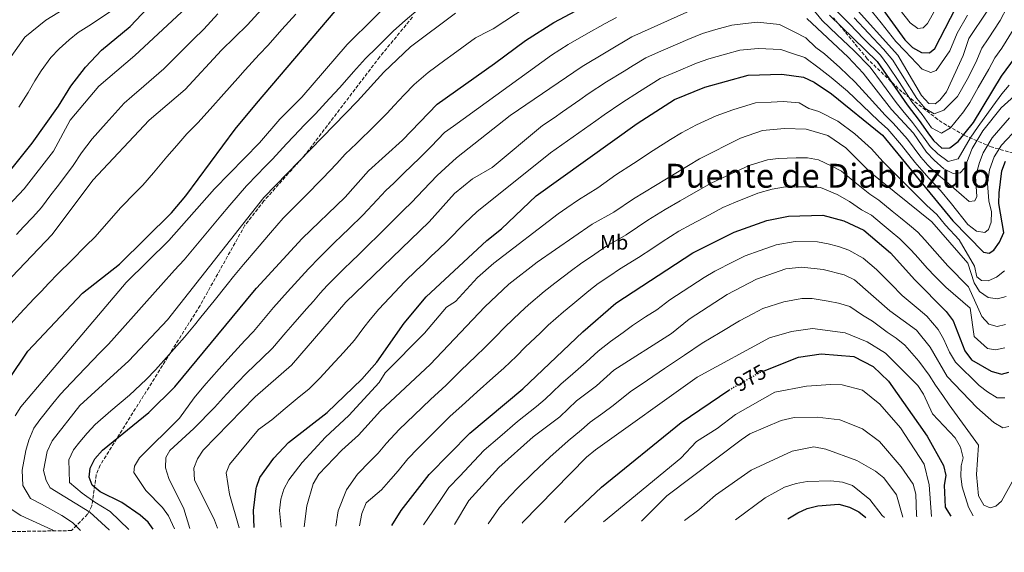
# Model space of a CAD drawing. Units: metres. Extents: x 610897 to 614347, y 4727008 to 4729377.
# Drawn here: x 612469 to 612942, y 4727023 to 4727279 of the extents above; entities that cross this region are included whole.
import ezdxf
from ezdxf.enums import TextEntityAlignment as Align

# ---------------------------------------------------------------- set-up
doc = ezdxf.new("R2010")
doc.units = ezdxf.units.M
doc.header["$MEASUREMENT"] = 0
doc.linetypes.add('DGN Style 3', pattern=[2.435891, 1.739922, -0.695969])
doc.linetypes.add('DGN Style 5', pattern=[1.217945, 0.521977, -0.695969])
for name, color, linetype, lineweight in [('Cota de curva de nivel directora', 7, 'Continuous', 0), ('Curva de nivel directora', 30, 'Continuous', 30), ('Curva de nivel directora no vista', 30, 'DGN Style 5', 30), ('Curva de nivel intermedia', 30, 'Continuous', 0), ('Etiqueta de uso rústico', 92, 'Continuous', 0), ('Texto de Área (paraje) menor', 7, 'Continuous', 0), ('Zona arbolada', 92, 'DGN Style 3', 0)]:
    doc.layers.add(name, color=color, linetype=linetype, lineweight=lineweight)
doc.styles.add('Style-Arial', font='arial.ttf')

msp = doc.modelspace()

# ---------------------------------------------------------------- linework, layer by layer
at = {"layer": 'Curva de nivel directora', "color": 30, "linetype": 'Continuous', "lineweight": 30, "flags": 128}
for points, elevation in [([(612868.86, 4727303.71), (612893.78, 4727269.01), (612897.52, 4727265.4), (612901.84, 4727262.88), (612905.65, 4727262.86), (612908.16, 4727264.93), (612925.62, 4727298.92)], 875), ([(612463.13, 4727204.96), (612474.61, 4727219.4), (612487.34, 4727237.14), (612493.19, 4727246.83), (612500.23, 4727255.86), (612507.98, 4727264.12), (612521.7, 4727275.5), (612541.14, 4727296.05)], 850), ([(612463.52, 4727105.68), (612472.56, 4727119.34), (612498.81, 4727147.2), (612516.59, 4727161.21), (612541.56, 4727185.82), (612548.44, 4727194.08), (612572.09, 4727226.16), (612582.46, 4727238.39), (612623.89, 4727287.2)], 875), ([(612532.8, 4727033.71), (612530.35, 4727037.19), (612526.59, 4727040.49), (612517.65, 4727046.62), (612507.29, 4727051.67), (612503.55, 4727054.96), (612502.02, 4727058.69), (612502.51, 4727063.01), (612504.7, 4727067.51), (612508.5, 4727071.73), (612530.64, 4727089.79), (612543.22, 4727102.25), (612581.5, 4727148.57), (612582.46, 4727149.62), (612604.4, 4727173.46), (612624.98, 4727193.47), (612636.2, 4727206.11), (612652.58, 4727220.83), (612669.14, 4727238.12), (612696.73, 4727257.69), (612711.59, 4727268.77), (612725.2, 4727277.42), (612743.57, 4727287.15)], 900), ([(612857.65, 4727280.84), (612880.46, 4727258.66), (612894.87, 4727237.76), (612900.57, 4727230.28), (612904.79, 4727224.38), (612907.51, 4727220.63), (612911.61, 4727216.96), (612915.4, 4727217.11), (612919.4, 4727220.11), (612926.67, 4727229.35), (612940.2, 4727251.6), (612946.96, 4727260.69)], 900), ([(612581.35, 4727034.5), (612580.9, 4727042.7), (612582.27, 4727053.39), (612582.46, 4727053.96), (612584.06, 4727058.61), (612590.75, 4727067.96), (612597.8, 4727075.37), (612616.3, 4727089.84), (612632.95, 4727105.87), (612640.11, 4727114.01), (612653.35, 4727132.78), (612663.95, 4727145.46), (612693.02, 4727172.61), (612700.01, 4727178.14), (612716.64, 4727194.03), (612765.15, 4727228.78), (612783.17, 4727240.36), (612797.79, 4727246.33), (612818.58, 4727252.07), (612834.69, 4727252.46), (612845.13, 4727251.09), (612850.2, 4727248.67), (612858.51, 4727243.1), (612882.98, 4727223.26), (612916.79, 4727182.02), (612931.49, 4727166.97), (612934.28, 4727166.48), (612936.45, 4727167.89), (612939.23, 4727171.76), (612941.25, 4727176.34), (612938.94, 4727190.37), (612939.01, 4727195.4), (612940.38, 4727206.01), (612942.05, 4727210.74)], 925), ([(612647.46, 4727035.58), (612651.92, 4727042.69), (612665.3, 4727060.01), (612684.79, 4727079.91), (612710.32, 4727101.25), (612739.05, 4727128.65), (612754.96, 4727142.45), (612791.96, 4727166.69), (612811.8, 4727176.61), (612827.42, 4727182.1), (612837.95, 4727184.33), (612854.33, 4727184.72), (612864.45, 4727182.06), (612874.14, 4727177.51), (612886.89, 4727166.7), (612898.54, 4727153.65), (612913.61, 4727138.44), (612916.98, 4727133.98), (612922.59, 4727119.48), (612925.83, 4727115.25), (612935.17, 4727109.66), (612940.16, 4727108.33), (612943.74, 4727109.3)], 950), ([(612826.14, 4727109.85), (612842.64, 4727116.46), (612853.57, 4727118.06), (612869.21, 4727116.75), (612878.53, 4727111.98), (612885.95, 4727104.87), (612904.48, 4727078.53), (612912.38, 4727064.4), (612913.47, 4727059.52), (612912.67, 4727054.9), (612913.06, 4727044.4), (612915.79, 4727039.95)], 975), ([(612730.32, 4727036.93), (612731.6, 4727038.42), (612748.05, 4727053.92), (612786.4, 4727085.05), (612809.24, 4727100.63), (612809.27, 4727100.65)], 975), ([(612837.6, 4727038.68), (612842.3, 4727041.57), (612846.8, 4727043.75), (612852.06, 4727045), (612862.09, 4727045.84), (612867.2, 4727044.36), (612871.72, 4727042.04), (612875.06, 4727039.29)], 1000)]:
    msp.add_lwpolyline(points, dxfattribs=dict(at, elevation=elevation))
at = {"layer": 'Curva de nivel directora no vista', "color": 30, "linetype": 'DGN Style 5', "lineweight": 30, "elevation": 975, "flags": 128}
msp.add_lwpolyline([(612809.27, 4727100.65), (612823.48, 4727108.78), (612826.14, 4727109.85)], dxfattribs=at)
at = {"layer": 'Curva de nivel intermedia', "color": 30, "linetype": 'Continuous', "lineweight": 0, "flags": 128}
for points, elevation in [([(612458.16, 4727148.12), (612484.29, 4727175.51), (612503.8, 4727201.57), (612530.84, 4727230.38), (612548.12, 4727245.19), (612565.54, 4727264), (612578.09, 4727276.18), (612598.27, 4727298.46)], 865), ([(612466.49, 4727088.31), (612469.27, 4727092.55), (612519.87, 4727152.38), (612540.24, 4727172.51), (612562.24, 4727197.35), (612583.88, 4727219.48), (612593.66, 4727230.86), (612604.13, 4727241.47), (612625.9, 4727266.86), (612651.83, 4727292.58)], 880), ([(612884.93, 4727291.82), (612896.26, 4727277.14), (612899.94, 4727274.54), (612902.54, 4727274.82), (612904.59, 4727276.95), (612911.42, 4727289.08)], 870), ([(612521.09, 4727033.52), (612512.13, 4727042.32), (612504.82, 4727046.76), (612498.7, 4727051.05), (612492.65, 4727056.2), (612492.2, 4727067.07), (612494.51, 4727071.86), (612497.58, 4727075.8), (612501.02, 4727079.89), (612504.96, 4727084.04), (612512.52, 4727090.58), (612521.46, 4727098.25), (612529.39, 4727105.78), (612533.85, 4727110.31), (612540.48, 4727117.79), (612547.85, 4727126.05), (612552.58, 4727131.87), (612555.71, 4727135.76), (612561.99, 4727143.55), (612568.26, 4727151.34), (612571.42, 4727155.27), (612576.21, 4727161.04), (612582.68, 4727168.65), (612589.16, 4727176.26), (612595.16, 4727183.34), (612602.23, 4727190.41), (612605.77, 4727193.94), (612614.17, 4727202.3), (612620.97, 4727209.62), (612625.01, 4727214), (612630.35, 4727219.25), (612639.16, 4727227.82), (612645.18, 4727233.82), (612648.59, 4727237.47), (612653.28, 4727242.54), (612658.18, 4727247.5), (612664.81, 4727253.33), (612672.88, 4727259.24), (612676.91, 4727262.19), (612687.54, 4727269.94), (612694.21, 4727273.35), (612696.04, 4727274.32), (612712.36, 4727285.06)], 895), ([(612868.39, 4727286.1), (612890.39, 4727261.61), (612901.75, 4727242.35), (612905.32, 4727238.5), (612908.27, 4727238.29), (612910.61, 4727240.07), (612913.72, 4727243.99), (612921.75, 4727261.45), (612924.51, 4727269.73), (612933.28, 4727282.88)], 885), ([(612455.3, 4727181.08), (612470.85, 4727197.42), (612484.98, 4727215.5), (612492.87, 4727230.48), (612506.71, 4727246.71), (612523.97, 4727261.57), (612548.56, 4727284.42)], 855), ([(612461.88, 4727257.23), (612471.12, 4727270.34), (612481.28, 4727278.51), (612489.93, 4727283.77)], 840), ([(612464.41, 4727132.46), (612468.79, 4727137.37), (612475.67, 4727144.63), (612479.11, 4727148.25), (612482.55, 4727151.88), (612487.11, 4727156.7), (612493.51, 4727162.9), (612500.43, 4727170), (612504.94, 4727174.37), (612511.49, 4727181.88), (612517.32, 4727188.41), (612524.3, 4727195.56), (612527.81, 4727199.16), (612532.96, 4727205.11), (612539.35, 4727212.78), (612544.09, 4727218.26), (612548.95, 4727223.92), (612554.24, 4727229.18), (612560.11, 4727235.67), (612566.74, 4727243.15), (612573.37, 4727250.64), (612576.91, 4727254.61), (612583.73, 4727261.91), (612588.03, 4727266.42), (612594.62, 4727273.94), (612601.21, 4727281.46)], 870), ([(612467.08, 4727175.46), (612470.53, 4727179.08), (612474.97, 4727183.73), (612479.07, 4727188.47), (612483.6, 4727194.44), (612486.64, 4727198.41), (612489.68, 4727202.38), (612494.39, 4727208.54), (612498.43, 4727214.78), (612503.47, 4727221.49), (612510.13, 4727228.94), (612518.78, 4727238.55), (612522.57, 4727241.81), (612528.26, 4727246.69), (612533.1, 4727250.85), (612537.87, 4727255.08), (612544.93, 4727262.15), (612551.99, 4727269.22), (612557.05, 4727274.21), (612563.88, 4727281.5)], 860), ([(612468.19, 4727236.65), (612472.79, 4727243.68), (612475.9, 4727249.32), (612478.97, 4727254.07), (612483.69, 4727260.56), (612487.62, 4727264.67), (612492.47, 4727269.01), (612496.77, 4727272.61), (612503.12, 4727276.65), (612513.43, 4727283.42)], 845), ([(612497.86, 4727033.14), (612493.99, 4727037), (612488.91, 4727040.39), (612479.08, 4727045.75), (612473.9, 4727048.55), (612470.25, 4727054.72), (612469.89, 4727062.11), (612471.65, 4727071.62), (612473.01, 4727076.62), (612475.41, 4727082.26), (612478.34, 4727086.35), (612484.64, 4727094.12), (612488.25, 4727098.6), (612493.32, 4727104.11), (612500.24, 4727111.31), (612507.15, 4727118.5), (612511.3, 4727122.74), (612517.97, 4727130.18), (612524.64, 4727137.62), (612529.8, 4727143.41), (612536.44, 4727150.85), (612543.09, 4727158.3), (612547.71, 4727163.3), (612552.46, 4727169.1), (612558.86, 4727176.78), (612565.26, 4727184.46), (612569.52, 4727189.49), (612577.57, 4727198.86), (612582.81, 4727204.23), (612586.3, 4727207.81), (612590.13, 4727211.72), (612596.87, 4727219.1), (612600.25, 4727222.79), (612605.49, 4727228.15), (612610.72, 4727233.47), (612617.46, 4727240.84), (612622.43, 4727246.17), (612629.04, 4727253.67), (612634.76, 4727260.14), (612640.11, 4727265.39), (612643.7, 4727268.88), (612648.25, 4727273.3), (612653.8, 4727278.33), (612660.1, 4727283.64)], 885), ([(612511.79, 4727033.37), (612511.68, 4727033.47), (612502.34, 4727041.86), (612483.29, 4727053.71), (612481.39, 4727057.12), (612480.06, 4727061.97), (612481.89, 4727071.14), (612484.33, 4727076.21), (612497.55, 4727093.19), (612521.04, 4727114.74), (612539.73, 4727134.44), (612585.91, 4727193.22), (612630.95, 4727239.49), (612643.61, 4727253.42), (612656.41, 4727265.65), (612677.89, 4727281.87)], 890), ([(612550.39, 4727034), (612547.54, 4727043.56), (612540.26, 4727058.19), (612538.72, 4727063.27), (612538.78, 4727068.27), (612540.8, 4727071.64), (612552.27, 4727082.17), (612562.29, 4727092.24), (612567.97, 4727098.66), (612573.11, 4727104.15), (612577.74, 4727108.92), (612584.89, 4727115.87), (612590.05, 4727120.74), (612596.53, 4727128.35), (612599.79, 4727132.19), (612606.41, 4727139.68), (612609.71, 4727143.43), (612613.02, 4727147.18), (612616.37, 4727150.98), (612620.76, 4727155.45), (612624.35, 4727158.93), (612627.95, 4727162.41), (612631.54, 4727165.89), (612635.13, 4727169.36), (612642.01, 4727176.01), (612649.02, 4727183.14), (612652.94, 4727187.17), (612656.87, 4727190.88), (612662.56, 4727196.96), (612669.2, 4727203.74), (612673.01, 4727207.37), (612678.39, 4727212.26), (612704.15, 4727232.65), (612738.87, 4727256.28), (612762.59, 4727270.44), (612793.66, 4727284.37)], 910), ([(612848.93, 4727284.57), (612854.01, 4727278.4), (612861.24, 4727271.49), (612869.28, 4727263.84), (612877.08, 4727255.87), (612883.01, 4727247.82), (612889.6, 4727238.9), (612892.84, 4727234.85), (612897.39, 4727229.28), (612902.8, 4727222.22), (612905.87, 4727217.81), (612909.56, 4727214.28), (612914.63, 4727210.56), (612919.45, 4727211.9), (612925.12, 4727221.68), (612928.95, 4727227.32), (612935.95, 4727237.1), (612940.41, 4727243.04), (612943.84, 4727247.29)], 905), ([(612861.23, 4727282.59), (612867.12, 4727276.71), (612874.13, 4727269.58), (612882, 4727261.61), (612885.66, 4727256.9), (612891.14, 4727248.54), (612897.17, 4727239.29), (612902.02, 4727233.16), (612906.64, 4727226.73), (612911.37, 4727224.23), (612915.69, 4727226.76), (612921.9, 4727234.38), (612924.9, 4727238.85), (612929.06, 4727246.06), (612934.05, 4727254.89), (612936.96, 4727260.32), (612940.4, 4727265.09), (612945.83, 4727273.81)], 895), ([(612869.43, 4727279.54), (612876.27, 4727272.26), (612883.55, 4727264.55), (612888.03, 4727259.26), (612893.3, 4727250.77), (612899.46, 4727240.82), (612903.47, 4727236.05), (612907.83, 4727233.53), (612912.54, 4727235.26), (612919.03, 4727241.84), (612923.65, 4727249.95), (612927.9, 4727258.17), (612930.73, 4727265.03), (612933.84, 4727269.49), (612939.55, 4727278.34), (612942.92, 4727284.82)], 890), ([(612876.13, 4727284.92), (612882.39, 4727277.14), (612889.44, 4727268.26), (612893.85, 4727263.6), (612902.14, 4727254.91), (612906.18, 4727253.34), (612908.88, 4727254.23), (612915.38, 4727263.81), (612918.85, 4727272.24), (612923.91, 4727280.84)], 880), ([(612543.07, 4727033.88), (612540.21, 4727040.1), (612537.23, 4727044.22), (612529.28, 4727052.32), (612523.42, 4727061.06), (612523.78, 4727063.99), (612526.18, 4727068.08), (612545.48, 4727087.16), (612552.5, 4727096.98), (612557.09, 4727102.47), (612564.54, 4727110.91), (612570.04, 4727117.14), (612576.79, 4727124.48), (612580.97, 4727128.84), (612587.39, 4727136.5), (612590.64, 4727140.38), (612597.34, 4727147.81), (612600.68, 4727151.52), (612604.03, 4727155.24), (612607.4, 4727158.97), (612612.58, 4727164.46), (612616.17, 4727167.94), (612619.76, 4727171.42), (612623.35, 4727174.9), (612626.94, 4727178.38), (612633.5, 4727184.74), (612640.32, 4727192.04), (612644.57, 4727196.64), (612648.4, 4727200.17), (612653.1, 4727204.88), (612660.89, 4727212.29), (612666.25, 4727217.71), (612672.68, 4727224.42), (612677, 4727227.49), (612724.05, 4727261.6), (612732.03, 4727266.85), (612740.75, 4727271.75), (612749.81, 4727276.84), (612755.35, 4727279.84)], 905), ([(612563.71, 4727034.22), (612562.23, 4727038.12), (612552.66, 4727057.55), (612552.25, 4727063.02), (612554.01, 4727067.58), (612556.82, 4727071.73), (612581.69, 4727097.4), (612599.13, 4727112.64), (612625.34, 4727142.98), (612665.35, 4727181.6), (612677.52, 4727195.2), (612686.21, 4727202.28), (612695.52, 4727207.6), (612719.82, 4727227.8), (612725.28, 4727231.61), (612729.4, 4727234.46), (612737.62, 4727240.15), (612741.73, 4727243), (612750.49, 4727248.82), (612759.02, 4727254.04), (612763.29, 4727256.65), (612769.45, 4727260.42), (612775.53, 4727263.14), (612784.7, 4727267.13), (612789.53, 4727269.22), (612796.65, 4727272.13), (612803.06, 4727273.95), (612810.62, 4727276.13), (612817.24, 4727276.96), (612822.94, 4727277.52), (612833.65, 4727276.49), (612840.93, 4727272.74), (612846.19, 4727269.95), (612851.06, 4727265.39), (612855.18, 4727262.3), (612862.5, 4727255.81), (612869.94, 4727248.7), (612876.64, 4727241.35), (612884.24, 4727232.86), (612888.19, 4727229.05), (612895.11, 4727221.3), (612901.38, 4727212.59), (612904.87, 4727208.81), (612909.02, 4727204.71), (612913.57, 4727200.9), (612924.65, 4727191.36), (612927.4, 4727191.64), (612928.34, 4727193.76), (612927.66, 4727203.39), (612929.6, 4727210.03), (612931.39, 4727214.76), (612935.68, 4727221.87), (612944, 4727231.48)], 915), ([(612846.73, 4727279.37), (612866.57, 4727260.77), (612873.71, 4727253.08), (612887.4, 4727235.61), (612898, 4727224.19), (612904.24, 4727214.99), (612907.9, 4727211.25), (612912.53, 4727207.03), (612917, 4727204.77), (612920.36, 4727205.12), (612922.39, 4727207.39), (612926.06, 4727216.78), (612931.22, 4727225.28), (612940.04, 4727236.3), (612952.89, 4727247.83)], 910), ([(612574.02, 4727034.38), (612569.43, 4727050.55), (612567.91, 4727060.79), (612569.5, 4727064.91), (612583.31, 4727081.66), (612589.83, 4727086.36), (612596.23, 4727091.7), (612601.97, 4727096.53), (612607.71, 4727101.24), (612612.95, 4727106.6), (612618.02, 4727112.12), (612624.23, 4727118.7), (612629.43, 4727124.68), (612633.94, 4727130.65), (612637.05, 4727134.62), (612641.14, 4727139.61), (612646.34, 4727145), (612653.64, 4727152.9), (612659.06, 4727158.08), (612662.69, 4727161.52), (612666.32, 4727164.96), (612669.94, 4727168.41), (612673.78, 4727172.06), (612682.52, 4727180.83), (612688.2, 4727186.28), (612723.56, 4727214.73), (612728.98, 4727218.61), (612737.15, 4727224.37), (612745.33, 4727230.13), (612749.42, 4727233.01), (612757.82, 4727238.8), (612766.29, 4727244.12), (612776.31, 4727250.39), (612783.96, 4727253.69), (612793.66, 4727257.77), (612799.63, 4727259.9), (612807.66, 4727262.14), (612814.6, 4727264.1), (612823.26, 4727264.85), (612834.17, 4727264.47), (612840.29, 4727262.27), (612845.66, 4727260.52), (612852.69, 4727255.48), (612858.42, 4727250.85), (612866.16, 4727244.32), (612873.4, 4727237.5), (612881.08, 4727230.1), (612885.58, 4727226.15), (612892.21, 4727218.41), (612898.52, 4727210.19), (612901.85, 4727206.37), (612905.51, 4727202.38), (612910.96, 4727196.61), (612916.22, 4727190.19), (612923.98, 4727180.23), (612928.24, 4727177.11), (612932.23, 4727176.37), (612933.94, 4727177.88), (612935.18, 4727181.31), (612935.35, 4727186.31), (612934.03, 4727191.58), (612933.4, 4727199.94), (612934.38, 4727206.47), (612936.72, 4727212.75), (612940.14, 4727218.46), (612947.97, 4727226.66)], 920), ([(612594.23, 4727034.71), (612593.4, 4727042.74), (612594.06, 4727048.15), (612595.52, 4727052.93), (612597.95, 4727057.46), (612604.39, 4727065.85), (612615.49, 4727077.95), (612626.77, 4727088.44), (612641.24, 4727104.35), (612644.16, 4727108.97), (612663.14, 4727128.06), (612673.72, 4727140.5), (612677.91, 4727143.23), (612688.49, 4727154.8), (612696.38, 4727161.66), (612727.27, 4727185.44), (612731.38, 4727188.28), (612737.03, 4727192.18), (612746.28, 4727197.93), (612755.04, 4727204.06), (612763.38, 4727209.57), (612772.82, 4727215.86), (612781.3, 4727221.15), (612786.5, 4727224.38), (612793.74, 4727228.19), (612803.19, 4727232.5), (612811.1, 4727235.4), (612822.03, 4727238.77), (612829.52, 4727239.11), (612835.35, 4727239.43), (612843.06, 4727238.67), (612847.67, 4727236.06), (612852.48, 4727234.58), (612861.57, 4727229.9), (612869.74, 4727223.78), (612877.74, 4727216.62), (612883.2, 4727210.47), (612890.26, 4727203.46), (612897.33, 4727196.46), (612904.39, 4727189.46), (612909.08, 4727185.03), (612913.37, 4727179.92), (612919.86, 4727172.86), (612927.22, 4727160.17), (612928.28, 4727155.08), (612930.62, 4727153.33), (612933.76, 4727153.18), (612937.8, 4727154.87), (612941.67, 4727158.02)], 930), ([(612605.26, 4727034.89), (612606.52, 4727044.9), (612609.62, 4727055.5), (612612.35, 4727060.15), (612623.34, 4727071.78), (612631.32, 4727078.94), (612641.92, 4727090.67), (612665.84, 4727112.96), (612692.11, 4727140.7), (612703.55, 4727151.53), (612717.17, 4727162.2), (612743.62, 4727180.44), (612753.99, 4727186.13), (612763.38, 4727192.57), (612795.22, 4727211.88), (612814.77, 4727221.81), (612825.48, 4727225.47), (612836, 4727226.41), (612846.45, 4727226.06), (612856.86, 4727223.01), (612865.44, 4727217.05), (612877.08, 4727205.41), (612906.66, 4727181.59), (612923.97, 4727161.7), (612926.99, 4727152.28), (612929.65, 4727148.06), (612933.76, 4727145.21), (612938.21, 4727144.53), (612942.38, 4727145.59)], 935), ([(612620.53, 4727035.14), (612621.66, 4727042.56), (612625.55, 4727052.67), (612630.88, 4727060.14), (612637.02, 4727066.47), (612640.88, 4727070.34), (612644.88, 4727075.1), (612650.88, 4727081.64), (612658.09, 4727088.57), (612665.97, 4727096.18), (612673.43, 4727103.01), (612680.58, 4727109.99), (612687.72, 4727116.97), (612692.13, 4727121.16), (612696.83, 4727125.88), (612701.8, 4727131), (612709.05, 4727137.88), (612713.05, 4727141.67), (612720.63, 4727148.01), (612725.72, 4727152.1), (612733.72, 4727158.07), (612737.99, 4727161.29), (612744.88, 4727165.99), (612750.19, 4727169.61), (612759.89, 4727175.22), (612765.43, 4727178.93), (612770.33, 4727182.26), (612778.61, 4727187.4), (612785.8, 4727191.6), (612794.48, 4727196.55), (612800.75, 4727200.12), (612808.26, 4727203.69), (612818.99, 4727208.57), (612827.76, 4727211.35), (612832.96, 4727212.05), (612841.65, 4727212.31), (612846.95, 4727212.23), (612852.28, 4727211.34), (612858.76, 4727208.34), (612863.35, 4727205.85), (612869.82, 4727200.67), (612876.97, 4727194.82), (612881.29, 4727191.93), (612887.75, 4727186.67), (612891.62, 4727183.5), (612895.93, 4727179.96), (612900.07, 4727176.63), (612903.37, 4727172.87), (612910.51, 4727164.73), (612914.49, 4727160.33), (612924.32, 4727150.3), (612930.71, 4727135.95), (612934.18, 4727132.38), (612938.13, 4727131.21), (612942.08, 4727132.12)], 940), ([(612631.86, 4727035.33), (612632.91, 4727041.3), (612635.03, 4727046.4), (612642.38, 4727052.68), (612646.98, 4727057.83), (612650.43, 4727061.74), (612655.09, 4727067.56), (612659.84, 4727072.61), (612666.94, 4727079.65), (612675.38, 4727088.04), (612681.03, 4727093.07), (612688.44, 4727099.76), (612695.85, 4727106.46), (612701.22, 4727111.2), (612707.19, 4727117.01), (612711.49, 4727121.3), (612718.73, 4727128.19), (612722.54, 4727131.81), (612729.84, 4727138.33), (612734.27, 4727142.01), (612742.05, 4727148.28), (612746.48, 4727151.87), (612752.01, 4727155.59), (612756.75, 4727158.77), (612765.79, 4727164.32), (612772.74, 4727168.91), (612777.28, 4727171.94), (612785.28, 4727177.04), (612791.12, 4727180.26), (612799.93, 4727184.97), (612806.28, 4727188.37), (612812.39, 4727190.98), (612823.2, 4727195.33), (612830.03, 4727197.24), (612835.46, 4727198.19), (612842.3, 4727198.38), (612847.45, 4727198.4), (612853.3, 4727198.03), (612861.26, 4727194.65), (612867.13, 4727191.36), (612872.97, 4727187.38), (612877.72, 4727184.72), (612882.85, 4727180.47), (612886.69, 4727177.27), (612891.41, 4727173.33), (612896.79, 4727167.92), (612900.11, 4727164.17), (612904.52, 4727159.19), (612908.27, 4727155.21), (612913.4, 4727150.04), (612925.2, 4727139.98), (612927.04, 4727126.45), (612933.49, 4727120.69), (612937.38, 4727119.93), (612941.73, 4727120.95)], 945), ([(612662.62, 4727035.83), (612664.99, 4727039.34), (612670.63, 4727047.58), (612674.83, 4727053.79), (612680, 4727059.21), (612686.85, 4727066.49), (612691.76, 4727071.69), (612699.33, 4727078.23), (612707.69, 4727085.47), (612716.79, 4727092.72), (612721.01, 4727096.25), (612724.61, 4727099.71), (612728.62, 4727103.55), (612734.24, 4727108.5), (612740.75, 4727114.02), (612746.54, 4727119.42), (612752.42, 4727124.04), (612758.52, 4727128.37), (612762.92, 4727131.7), (612769.21, 4727135.79), (612774.63, 4727139.29), (612780.97, 4727144.09), (612787.25, 4727148.2), (612797.39, 4727154.84), (612802.44, 4727157.8), (612811.35, 4727162.33), (612817.14, 4727165.26), (612824.21, 4727167.75), (612832.04, 4727170.5), (612841.1, 4727172), (612851.78, 4727171.94), (612856.88, 4727171.02), (612861.94, 4727169.7), (612866.8, 4727167.97), (612873.74, 4727163.99), (612880.08, 4727158.54), (612887.15, 4727151.5), (612892.51, 4727146.18), (612900.09, 4727139.72), (612904.27, 4727136.22), (612909.77, 4727129.77), (612912.38, 4727125.31), (612915.26, 4727118.91), (612918.07, 4727114.03), (612929.53, 4727102.76), (612933.52, 4727099.75), (612938.07, 4727096.98), (612941.79, 4727096.9)], 955), ([(612677.44, 4727036.07), (612684.35, 4727047.56), (612698.73, 4727063.47), (612715.25, 4727078.2), (612728.07, 4727087.79), (612736.07, 4727095.51), (612745.74, 4727102.75), (612754.02, 4727110.19), (612781.76, 4727127.91), (612790.26, 4727134.78), (612808.44, 4727146.66), (612822.47, 4727153.91), (612836.67, 4727158.91), (612844.26, 4727159.68), (612854.59, 4727158.6), (612864.62, 4727156.01), (612869.52, 4727153.7), (612886.48, 4727138.72), (612899.44, 4727129.46), (612905.97, 4727121.3), (612914.08, 4727107.19), (612928.4, 4727092.18), (612936.47, 4727085.04), (612940.76, 4727082.48), (612943.69, 4727083.18)], 960), ([(612693.67, 4727036.33), (612699.03, 4727044.18), (612704.12, 4727049.68), (612708.03, 4727053.86), (612715.26, 4727060.77), (612723.27, 4727068.38), (612732.05, 4727076.26), (612738.46, 4727081.57), (612742.69, 4727085.15), (612748.76, 4727089.56), (612753.62, 4727093.14), (612761.82, 4727099.78), (612770.1, 4727105.38), (612778.37, 4727110.99), (612787.87, 4727117.37), (612796.51, 4727123.2), (612805.09, 4727128.32), (612814.39, 4727133.92), (612820.8, 4727137.35), (612825.6, 4727139.83), (612835.63, 4727143.04), (612844.28, 4727144.6), (612849.33, 4727144.68), (612856.91, 4727143.44), (612861.98, 4727142.43), (612867.3, 4727140.89), (612873.37, 4727136.65), (612878.2, 4727133.81), (612885.23, 4727128.53), (612889.58, 4727125.66), (612893.75, 4727122.16), (612900.54, 4727114.54), (612905.48, 4727107.75), (612908.44, 4727102.96), (612911.98, 4727098.06), (612915.1, 4727093.46), (612929.14, 4727074.16), (612928.14, 4727060.04), (612929.18, 4727049.79), (612931.68, 4727045.32), (612934.67, 4727044.04), (612937.48, 4727044.74), (612940.24, 4727047.24), (612957.98, 4727079.38)], 965), ([(612710.04, 4727036.6), (612710.35, 4727037.09), (612740.83, 4727068.34), (612745.25, 4727071.87), (612793.98, 4727106.84), (612828.72, 4727125.75), (612839.35, 4727128.85), (612849.43, 4727130.19), (612865.08, 4727128.08), (612875.64, 4727123.86), (612884.54, 4727118.41), (612900, 4727102.86), (612902.79, 4727098.72), (612907.11, 4727089.24), (612918.01, 4727077.62), (612920.44, 4727073.26), (612921.76, 4727068.11), (612920.81, 4727064.22), (612920.59, 4727059.06), (612921.3, 4727054.11), (612924.33, 4727044.38), (612926.5, 4727040.13)], 970), ([(612749.05, 4727037.24), (612786.18, 4727067.94), (612793.64, 4727075.9), (612803.58, 4727082.19), (612812.45, 4727088.97), (612831.35, 4727099.56), (612846.51, 4727102.57), (612858.3, 4727103.29), (612863.59, 4727103.16), (612873.42, 4727100.62), (612881.7, 4727093.91), (612891.72, 4727082.47), (612903.12, 4727064.99), (612905.45, 4727055.08), (612906.55, 4727039.8)], 980), ([(612767.34, 4727037.53), (612779.53, 4727049.82), (612815.18, 4727076.72), (612819.32, 4727079.53), (612834.3, 4727086.05), (612840.6, 4727087.39), (612851.66, 4727087.68), (612862.53, 4727086.38), (612873.43, 4727081.93), (612881.55, 4727075.87), (612891.98, 4727063.79), (612897.72, 4727055.42), (612898.99, 4727050.57), (612899.32, 4727040.55), (612899.49, 4727039.69)], 985), ([(612787.95, 4727037.87), (612794.89, 4727043.05), (612802.85, 4727050.14), (612819.93, 4727062.16), (612839.64, 4727071.22), (612850.04, 4727073.33), (612855.8, 4727072.29), (612870.74, 4727066.85), (612879.72, 4727061.65), (612883.62, 4727058.51), (612889.72, 4727050.3), (612892.85, 4727039.58)], 990), ([(612812.38, 4727038.27), (612826.72, 4727048.75), (612836.05, 4727053.89), (612841.61, 4727055.73), (612846.84, 4727056.66), (612858.17, 4727057.01), (612863.81, 4727056.35), (612868.57, 4727054.82), (612876.91, 4727048.02), (612882.8, 4727040.33), (612883.94, 4727039.43)], 995), ([(612484.85, 4727032.93), (612484.32, 4727033.48), (612469.24, 4727040.37), (612464.52, 4727043.39)], 880)]:
    msp.add_lwpolyline(points, dxfattribs=dict(at, elevation=elevation))
at = {"layer": 'Zona arbolada', "color": 92, "linetype": 'DGN Style 3', "lineweight": 0}
for points in [[(612657.3, 4727279.97, 887.38), (612641.52, 4727260.76, 889.27), (612605.93, 4727214.01, 893.57), (612585.95, 4727191.59, 894.71), (612576.84, 4727179.86, 895.15), (612555.3, 4727141.33, 896.49), (612507.29, 4727064.5, 902.42), (612505.45, 4727059.92, 902.22), (612503.31, 4727044.92, 898.88), (612501.26, 4727040.9, 898.11), (612493.54, 4727033.07, 896.8), (611851.98, 4727022.62, 728.25)], [(612657.3, 4727279.97, 887.38), (612641.52, 4727260.76, 889.27), (612605.93, 4727214.01, 893.57), (612585.95, 4727191.59, 894.71), (612576.84, 4727179.86, 895.15), (612555.3, 4727141.33, 896.49), (612507.29, 4727064.5, 902.42), (612505.45, 4727059.92, 902.22), (612503.31, 4727044.92, 898.88), (612501.26, 4727040.9, 898.11), (612493.54, 4727033.07, 896.8)], [(612948.25, 4727213.93, 927.62), (612935.26, 4727217.57, 919.03), (612922.35, 4727223.16, 912.13), (612913.81, 4727228.02, 909.28), (612909.56, 4727230.8, 908.57), (612892.39, 4727244.03, 908.33), (612875.74, 4727259.93, 908.44), (612859.56, 4727279.57, 909.32)], [(612948.25, 4727213.93, 927.62), (612935.26, 4727217.57, 919.03), (612922.35, 4727223.16, 912.13), (612913.81, 4727228.02, 909.28), (612909.56, 4727230.8, 908.57), (612892.39, 4727244.03, 908.33), (612875.74, 4727259.93, 908.44), (612859.56, 4727279.57, 909.32)]]:
    msp.add_polyline3d(points, dxfattribs=at)

# ---------------------------------------------------------------- texts
at = {"layer": 'Cota de curva de nivel directora', "color": 7, "linetype": 'Continuous', "lineweight": 0, "style": 'Style-Arial'}
msp.add_text('975', height=7, rotation=29.7947, dxfattribs=at).set_placement((612819.46, 4727106.48, 975), align=Align.MIDDLE_CENTER)
at = {"layer": 'Etiqueta de uso rústico', "color": 92, "linetype": 'Continuous', "lineweight": 0, "style": 'Style-Arial'}
msp.add_text('Mb', height=7, dxfattribs=at).set_placement((612754.12, 4727171.67, 939.78), align=Align.MIDDLE_CENTER)
at = {"layer": 'Texto de Área (paraje) menor', "color": 7, "linetype": 'Continuous', "lineweight": 0, "style": 'Style-Arial'}
msp.add_text('Puente de Diablozulo', height=11.5, dxfattribs=at).set_placement((612856.71, 4727203.69, 941.03), align=Align.MIDDLE_CENTER)

doc.saveas('drawing.dxf')
